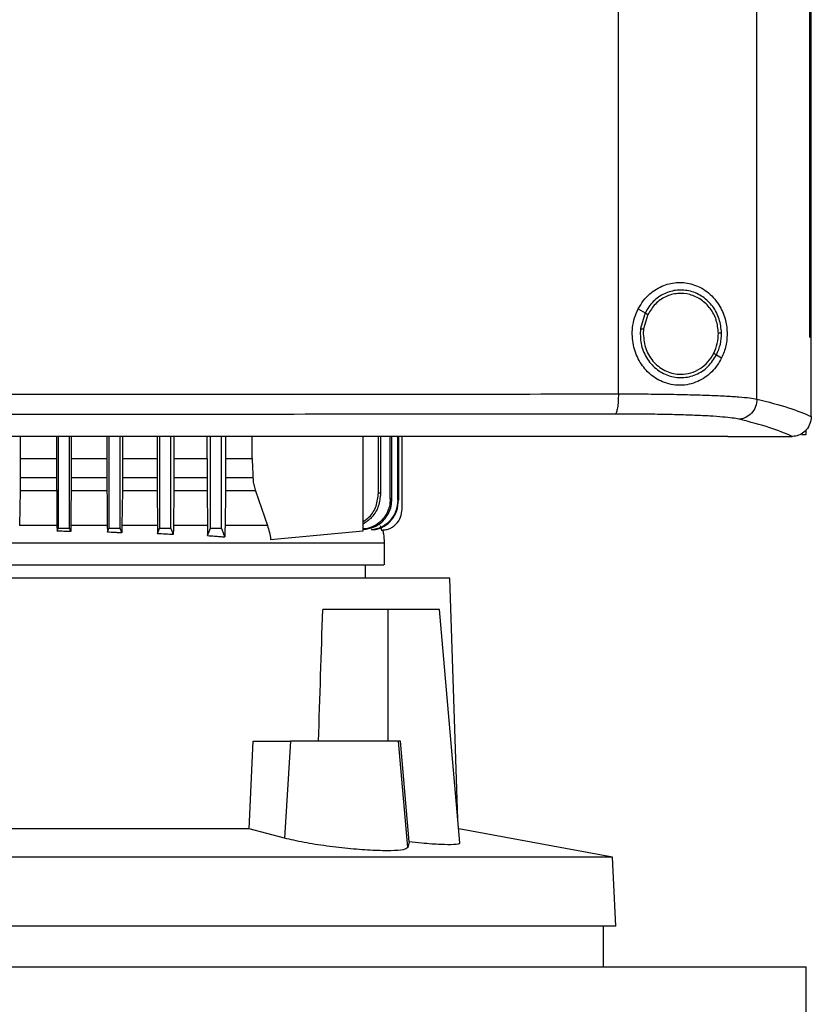
# Model space of a CAD drawing. Units: inches. Extents: x 0.37 to 10.29, y 0.37 to 8.02.
# Drawn here: x 6.71 to 6.87, y 3.79 to 3.99 of the extents above; entities that cross this region are included whole.
import ezdxf

# ---------------------------------------------------------------- set-up
doc = ezdxf.new("R2010")
doc.units = ezdxf.units.IN
doc.header["$MEASUREMENT"] = 0

msp = doc.modelspace()

# ---------------------------------------------------------------- linework, layer by layer
at = {"color": 7, "linetype": 'Continuous', "lineweight": 25}
for p, q in [((6.8298, 3.91351), (6.8298, 4.2658)), ((6.85701, 3.9125), (6.85701, 4.26682)), ((6.86738, 3.92464), (6.86738, 4.25467)), ((6.86739, 3.92464), (6.86739, 4.25467)), ((6.86769, 3.92464), (6.86769, 4.25467)), ((6.83371, 3.93021), (6.83504, 3.92943)), ((6.83504, 3.92943), (6.83412, 3.92634)), ((6.83558, 3.92911), (6.83473, 3.92626)), ((6.83473, 3.92626), (6.83468, 3.9253)), ((6.86738, 3.92464), (6.86739, 3.92464)), ((6.86739, 3.92464), (6.86769, 3.92464)), ((6.86768, 3.90916), (6.86768, 3.92464)), ((6.84908, 3.92118), (6.85008, 3.92059)), ((6.86768, 3.90906), (6.86768, 3.90916)), ((6.86661, 3.90637), (6.86661, 3.9055)), ((6.71228, 3.90516), (6.71228, 3.90083)), ((6.71945, 3.90516), (6.71945, 3.90083)), ((6.71976, 3.90516), (6.71976, 3.88715)), ((6.72197, 3.88715), (6.72197, 3.90516)), ((6.72232, 3.90516), (6.72232, 3.90083)), ((6.72933, 3.90516), (6.72933, 3.90083)), ((6.72973, 3.90516), (6.72973, 3.88715)), ((6.73194, 3.88715), (6.73194, 3.90516)), ((6.73239, 3.90516), (6.73239, 3.90083)), ((6.73918, 3.90516), (6.73918, 3.90083)), ((6.73969, 3.90516), (6.73969, 3.88715)), ((6.74191, 3.88715), (6.74191, 3.90516)), ((6.74249, 3.90516), (6.74249, 3.90083)), ((6.749, 3.90083), (6.749, 3.90516)), ((6.74966, 3.88715), (6.74966, 3.90516)), ((6.75187, 3.88715), (6.75187, 3.90516)), ((6.75264, 3.90516), (6.75264, 3.90083)), ((6.75789, 3.90083), (6.75789, 3.90516)), ((6.7797, 3.88664), (6.7797, 3.90516)), ((6.78268, 3.89404), (6.78268, 3.90516)), ((6.78315, 3.89399), (6.78315, 3.90516)), ((6.785, 3.89289), (6.785, 3.90516)), ((6.7853, 3.89285), (6.7853, 3.90516)), ((6.78646, 3.89269), (6.78646, 3.90516)), ((6.78663, 3.90516), (6.78663, 3.89266)), ((6.7873, 3.8909), (6.7873, 3.90516)), ((6.85127, 3.9052), (6.85127, 3.90524)), ((6.85127, 3.9052), (6.85127, 3.90516)), ((6.864, 3.90517), (6.86393, 3.90517)), ((6.86661, 3.9055), (6.86584, 3.9055)), ((6.71228, 3.90083), (6.71228, 3.89707)), ((6.71228, 3.90083), (6.71945, 3.90083)), ((6.71945, 3.90083), (6.71945, 3.89707)), ((6.72232, 3.90083), (6.72232, 3.89707)), ((6.72232, 3.90083), (6.72933, 3.90083)), ((6.72933, 3.90083), (6.72934, 3.89707)), ((6.73239, 3.90083), (6.73238, 3.89707)), ((6.73239, 3.90083), (6.73918, 3.90083)), ((6.73918, 3.90083), (6.73919, 3.89707)), ((6.74249, 3.90083), (6.74249, 3.89707)), ((6.74249, 3.90083), (6.749, 3.90083)), ((6.749, 3.90083), (6.749, 3.89707)), ((6.75264, 3.90083), (6.75264, 3.89707)), ((6.75264, 3.90083), (6.75789, 3.90083)), ((6.71228, 3.89707), (6.71945, 3.89707)), ((6.72232, 3.89707), (6.72934, 3.89707)), ((6.73238, 3.89707), (6.73919, 3.89707)), ((6.74249, 3.89707), (6.749, 3.89707)), ((6.75264, 3.89707), (6.75801, 3.89707)), ((6.71947, 3.89446), (6.71227, 3.89446)), ((6.72935, 3.89446), (6.7223, 3.89446)), ((6.73237, 3.89446), (6.7323, 3.88765)), ((6.7392, 3.89446), (6.73237, 3.89446)), ((6.7392, 3.89446), (6.73927, 3.88765)), ((6.74247, 3.89446), (6.7424, 3.88765)), ((6.74902, 3.89446), (6.74247, 3.89446)), ((6.74902, 3.89446), (6.74909, 3.88765)), ((6.75262, 3.89446), (6.75254, 3.88765)), ((6.75851, 3.89446), (6.75262, 3.89446)), ((6.75851, 3.89446), (6.76086, 3.88765)), ((6.71953, 3.88765), (6.71954, 3.88656)), ((6.71954, 3.88656), (6.71976, 3.88715)), ((6.72223, 3.88647), (6.72197, 3.88715)), ((6.72224, 3.88765), (6.72223, 3.88647)), ((6.72941, 3.88765), (6.72942, 3.88635)), ((6.72942, 3.88635), (6.72973, 3.88715)), ((6.73229, 3.88622), (6.73194, 3.88715)), ((6.7323, 3.88765), (6.73229, 3.88622)), ((6.73927, 3.88765), (6.73928, 3.88606)), ((6.76149, 3.88493), (6.7797, 3.88664)), ((6.78127, 3.8868), (6.78125, 3.8868)), ((6.7818, 3.88681), (6.78181, 3.88681)), ((6.78304, 3.88765), (6.78325, 3.88677)), ((6.78325, 3.88677), (6.78343, 3.88677)), ((6.78343, 3.88677), (6.78344, 3.88677)), ((6.78387, 3.87993), (6.78387, 3.88429)), ((6.78011, 3.87731), (6.78011, 3.87993)), ((6.79668, 3.87731), (6.59146, 3.87731)), ((6.79827, 3.82993), (6.79668, 3.87731)), ((6.7845, 3.87116), (6.77173, 3.87116)), ((6.7845, 3.87116), (6.7845, 3.84532)), ((6.79466, 3.87116), (6.7845, 3.87116)), ((6.79867, 3.82538), (6.79466, 3.87116)), ((6.75728, 3.82809), (6.75807, 3.84532)), ((6.75807, 3.84532), (6.76538, 3.84532)), ((6.76538, 3.84532), (6.7642, 3.82627)), ((6.78659, 3.84532), (6.76538, 3.84532)), ((6.78841, 3.82445), (6.78659, 3.84532)), ((6.78701, 3.84532), (6.78659, 3.84532)), ((6.78869, 3.82554), (6.78701, 3.84532)), ((6.75728, 3.82809), (6.63086, 3.82809)), ((6.7642, 3.82627), (6.75728, 3.82809)), ((6.82862, 3.82253), (6.79843, 3.82807)), ((6.78869, 3.82554), (6.78841, 3.82445)), ((6.82862, 3.82253), (6.55951, 3.82253)), ((6.82933, 3.80902), (6.82862, 3.82253)), ((6.82933, 3.80902), (6.5588, 3.80902)), ((6.82688, 3.80103), (6.82688, 3.80902)), ((6.53692, 3.80103), (6.86665, 3.80103)), ((6.86665, 3.78626), (6.86665, 3.80103))]:
    msp.add_line(p, q, dxfattribs=at)
at = {"color": 7, "linetype": 'Continuous', "lineweight": 25, "flags": 128}
for points in [[(6.75789, 3.90083), (6.75795, 3.89895), (6.75798, 3.89801), (6.75801, 3.89707)], [(6.71227, 3.89446), (6.71224, 3.89105), (6.7122, 3.88765)], [(6.71947, 3.89446), (6.7195, 3.89105), (6.71951, 3.88935), (6.71953, 3.88765)], [(6.73928, 3.88606), (6.73941, 3.88639), (6.73953, 3.88673), (6.73969, 3.88715)], [(6.74238, 3.88588), (6.74226, 3.88621), (6.74213, 3.88654), (6.74191, 3.88715)], [(6.74911, 3.88569), (6.7494, 3.88647), (6.74966, 3.88715)], [(6.75252, 3.88542), (6.75223, 3.88619), (6.75205, 3.88667), (6.75187, 3.88715)]]:
    msp.add_lwpolyline(points, dxfattribs=at)
at = {"color": 7, "linetype": 'Continuous', "lineweight": 25}
msp.add_ellipse((6.69407, 4.24501), major_axis=(0, 1.03158), ratio=0.080777, start_param=4.314517, end_param=4.341535, dxfattribs=at)
for points, knots in [([(6.83371, 3.93021), (6.83402, 3.93075), (6.83465, 3.93184), (6.8359, 3.93314), (6.83726, 3.93414), (6.83866, 3.93483), (6.8401, 3.93526), (6.84155, 3.93543), (6.843, 3.93536), (6.84445, 3.93504), (6.84585, 3.93447), (6.84722, 3.93362), (6.84848, 3.93247), (6.84949, 3.93114), (6.85026, 3.92971), (6.85075, 3.92835), (6.85105, 3.92697), (6.85117, 3.92564), (6.85113, 3.92428), (6.85093, 3.92298), (6.85058, 3.92172), (6.85025, 3.92097), (6.85008, 3.92059)], [0, 0, 0, 0, 0.057615, 0.117453, 0.167548, 0.219231, 0.267278, 0.316638, 0.366336, 0.417231, 0.472042, 0.528118, 0.589639, 0.65287, 0.702206, 0.752808, 0.793561, 0.835446, 0.87623, 0.918277, 0.958702, 1, 1, 1, 1]), ([(6.85006, 3.92545), (6.84996, 3.92638), (6.84977, 3.92824), (6.84844, 3.93073), (6.84648, 3.93266), (6.84403, 3.9338), (6.84135, 3.93403), (6.83877, 3.9333), (6.8365, 3.93175), (6.83553, 3.9302), (6.83504, 3.92943)], [0, 0, 0, 0, 0.130034, 0.258236, 0.383577, 0.506191, 0.627389, 0.749119, 0.873084, 1, 1, 1, 1]), ([(6.84945, 3.92544), (6.84936, 3.9263), (6.84918, 3.92802), (6.84795, 3.93032), (6.84614, 3.93209), (6.84387, 3.93315), (6.8414, 3.93336), (6.83902, 3.93269), (6.83692, 3.93125), (6.83603, 3.92983), (6.83558, 3.92911)], [0, 0, 0, 0, 0.130028, 0.258227, 0.383572, 0.506192, 0.627395, 0.749129, 0.87309, 1, 1, 1, 1]), ([(6.85008, 3.92059), (6.84981, 3.92009), (6.84925, 3.91907), (6.84815, 3.9178), (6.84687, 3.91673), (6.84538, 3.91589), (6.84369, 3.91533), (6.84191, 3.91514), (6.84013, 3.91532), (6.83853, 3.91581), (6.83706, 3.91659), (6.83582, 3.91755), (6.83474, 3.91871), (6.83385, 3.92003), (6.83317, 3.9215), (6.83271, 3.92311), (6.83249, 3.92482), (6.83256, 3.92661), (6.83292, 3.92846), (6.83344, 3.92962), (6.83371, 3.93021)], [0, 0, 0, 0, 0.057279, 0.11617, 0.174911, 0.235119, 0.297891, 0.362898, 0.419184, 0.477592, 0.527056, 0.578063, 0.625901, 0.675033, 0.7247, 0.775647, 0.828364, 0.882516, 0.940268, 1, 1, 1, 1]), ([(6.83504, 3.92943), (6.83505, 3.92942), (6.83506, 3.92941), (6.83514, 3.92937), (6.83525, 3.9293), (6.8354, 3.92921), (6.83552, 3.92914), (6.83558, 3.92911)], [0, 0, 0, 0, 0.161652, 0.332924, 0.518238, 0.753484, 1, 1, 1, 1]), ([(6.83412, 3.92634), (6.8341, 3.92534), (6.83406, 3.92337), (6.83519, 3.92059), (6.83706, 3.91837), (6.83955, 3.91695), (6.84235, 3.91653), (6.8451, 3.91717), (6.84754, 3.91874), (6.84856, 3.92036), (6.84908, 3.92118)], [0, 0, 0, 0, 0.130021, 0.258739, 0.384678, 0.507592, 0.628653, 0.749944, 0.873429, 1, 1, 1, 1]), ([(6.83412, 3.92634), (6.83413, 3.92634), (6.83413, 3.92634), (6.83417, 3.92633), (6.83423, 3.92632), (6.83434, 3.92631), (6.8345, 3.92629), (6.83465, 3.92627), (6.83473, 3.92626)], [0, 0, 0, 0, 0.108878, 0.220778, 0.337642, 0.460489, 0.722606, 1, 1, 1, 1]), ([(6.83468, 3.9253), (6.83479, 3.92426), (6.835, 3.92221), (6.83643, 3.91999), (6.83792, 3.91866), (6.83921, 3.91792), (6.84061, 3.91745), (6.84158, 3.91739), (6.84206, 3.91736)], [0, 0, 0, 0, 0.257703, 0.510579, 0.635005, 0.757759, 0.879227, 1, 1, 1, 1]), ([(6.84854, 3.92149), (6.84881, 3.92212), (6.84935, 3.92338), (6.84941, 3.92475), (6.84945, 3.92544)], [0, 0, 0, 0, 0.497965, 1, 1, 1, 1]), ([(6.84908, 3.92118), (6.84937, 3.92186), (6.84996, 3.92322), (6.85003, 3.9247), (6.85006, 3.92545)], [0, 0, 0, 0, 0.497965, 1, 1, 1, 1]), ([(6.85006, 3.92545), (6.85005, 3.92545), (6.85004, 3.92545), (6.84995, 3.92544), (6.84982, 3.92544), (6.84965, 3.92544), (6.84951, 3.92544), (6.84945, 3.92544)], [0, 0, 0, 0, 0.16326, 0.335477, 0.520833, 0.755102, 1, 1, 1, 1]), ([(6.84206, 3.91736), (6.84272, 3.91741), (6.84405, 3.91752), (6.84589, 3.91841), (6.84747, 3.91972), (6.84818, 3.9209), (6.84854, 3.92149)], [0, 0, 0, 0, 0.2447587, 0.4919099, 0.7434242, 1, 1, 1, 1]), ([(6.84854, 3.92149), (6.84861, 3.92145), (6.84874, 3.92137), (6.84889, 3.92129), (6.84898, 3.92123), (6.84904, 3.9212), (6.84907, 3.92118), (6.84908, 3.92118), (6.84908, 3.92118)], [0, 0, 0, 0, 0.27908, 0.542018, 0.664747, 0.78111, 0.892173, 1, 1, 1, 1]), ([(6.68927, 3.91342), (6.70106, 3.91342), (6.72461, 3.91343), (6.75986, 3.91344), (6.79496, 3.91347), (6.8182, 3.91349), (6.8298, 3.91351)], [0, 0, 0, 0, 0.250717, 0.501146, 0.751002, 1, 1, 1, 1]), ([(6.8298, 3.91351), (6.82979, 3.91301), (6.82977, 3.91205), (6.82966, 3.91097), (6.82953, 3.91028), (6.82941, 3.9099), (6.82929, 3.90964), (6.8292, 3.90958), (6.82916, 3.90955)], [0, 0, 0, 0, 0.282979, 0.548038, 0.670612, 0.785887, 0.894943, 1, 1, 1, 1]), ([(6.8298, 3.91351), (6.83138, 3.91351), (6.83454, 3.9135), (6.83909, 3.91346), (6.84338, 3.91337), (6.84727, 3.91326), (6.85068, 3.91311), (6.85349, 3.91293), (6.85569, 3.91273), (6.85657, 3.91257), (6.85701, 3.9125)], [0, 0, 0, 0, 0.134519, 0.268264, 0.400096, 0.528898, 0.653721, 0.773877, 0.889167, 1, 1, 1, 1]), ([(6.85701, 3.9125), (6.85695, 3.91199), (6.85684, 3.91098), (6.85603, 3.90968), (6.85505, 3.90893), (6.85416, 3.9086), (6.85369, 3.90856), (6.85346, 3.90854)], [0, 0, 0, 0, 0.258739, 0.512506, 0.758615, 0.879781, 1, 1, 1, 1]), ([(6.85701, 3.9125), (6.85922, 3.91193), (6.86361, 3.91081), (6.86633, 3.90964), (6.86768, 3.90906)], [0, 0, 0, 0, 0.5027659, 1, 1, 1, 1]), ([(6.82916, 3.90955), (6.81761, 3.90954), (6.79448, 3.90951), (6.75954, 3.90949), (6.72445, 3.90947), (6.701, 3.90947), (6.68927, 3.90947)], [0, 0, 0, 0, 0.248999, 0.498855, 0.749284, 1, 1, 1, 1]), ([(6.85346, 3.90854), (6.85307, 3.90862), (6.85228, 3.90877), (6.85032, 3.90898), (6.84781, 3.90916), (6.84477, 3.9093), (6.84129, 3.90942), (6.83746, 3.9095), (6.8334, 3.90955), (6.83057, 3.90955), (6.82916, 3.90955)], [0, 0, 0, 0, 0.110845, 0.226143, 0.346301, 0.471122, 0.59992, 0.731746, 0.865486, 1, 1, 1, 1]), ([(6.86393, 3.90517), (6.8626, 3.90574), (6.8599, 3.90689), (6.85562, 3.90799), (6.85346, 3.90854)], [0, 0, 0, 0, 0.497281, 1, 1, 1, 1]), ([(6.86768, 3.90906), (6.86762, 3.90858), (6.86752, 3.90764), (6.86678, 3.90642), (6.86579, 3.9056), (6.8648, 3.90522), (6.86422, 3.90518), (6.864, 3.90517)], [0, 0, 0, 0, 0.23879, 0.477903, 0.695786, 0.884787, 1, 1, 1, 1]), ([(6.85127, 3.90516), (6.83935, 3.90516), (6.81546, 3.90516), (6.77928, 3.90516), (6.74286, 3.90516), (6.70628, 3.90516), (6.66987, 3.90516), (6.63373, 3.90516), (6.59796, 3.90516), (6.56244, 3.90516), (6.53898, 3.90516), (6.52728, 3.90516)], [0, 0, 0, 0, 0.111407, 0.22326, 0.335435, 0.447801, 0.560228, 0.67058, 0.78074, 0.890587, 1, 1, 1, 1]), ([(6.68927, 3.90524), (6.68938, 3.90524), (6.68992, 3.90524), (6.69089, 3.90524), (6.69218, 3.90524), (6.69347, 3.90524), (6.69477, 3.90524), (6.69606, 3.90524), (6.69736, 3.90524), (6.69865, 3.90524), (6.69994, 3.90524), (6.70124, 3.90524), (6.70253, 3.90524), (6.70382, 3.90524), (6.70512, 3.90524), (6.70641, 3.90524), (6.7077, 3.90524), (6.709, 3.90524), (6.71029, 3.90524), (6.71158, 3.90524), (6.71288, 3.90524), (6.71417, 3.90524), (6.71546, 3.90524), (6.71676, 3.90524), (6.71805, 3.90524), (6.71934, 3.90524), (6.72063, 3.90524), (6.72193, 3.90524), (6.72322, 3.90524), (6.72451, 3.90524), (6.72581, 3.90524), (6.7271, 3.90524), (6.72839, 3.90524), (6.72968, 3.90524), (6.73098, 3.90524), (6.73227, 3.90524), (6.73356, 3.90524), (6.73485, 3.90524), (6.73614, 3.90524), (6.73743, 3.90524), (6.73873, 3.90524), (6.74002, 3.90524), (6.74131, 3.90524), (6.7426, 3.90524), (6.74389, 3.90524), (6.74518, 3.90524), (6.74647, 3.90524), (6.74777, 3.90524), (6.74906, 3.90524), (6.75035, 3.90524), (6.75164, 3.90524), (6.75293, 3.90524), (6.75422, 3.90524), (6.75551, 3.90524), (6.7568, 3.90524), (6.75809, 3.90524), (6.75938, 3.90524), (6.76067, 3.90524), (6.76174, 3.90524), (6.76282, 3.90524), (6.76389, 3.90524), (6.76518, 3.90524), (6.76647, 3.90524), (6.76776, 3.90524), (6.76904, 3.90524), (6.77033, 3.90524), (6.77162, 3.90524), (6.77291, 3.90524), (6.7742, 3.90524), (6.77548, 3.90524), (6.77677, 3.90524), (6.77806, 3.90524), (6.77935, 3.90524), (6.78063, 3.90524), (6.78192, 3.90524), (6.7832, 3.90524), (6.78449, 3.90524), (6.78578, 3.90524), (6.78706, 3.90524), (6.78835, 3.90524), (6.78963, 3.90524), (6.79092, 3.90524), (6.7922, 3.90524), (6.79349, 3.90524), (6.79477, 3.90524), (6.79606, 3.90524), (6.79734, 3.90524), (6.79862, 3.90524), (6.79991, 3.90524), (6.80098, 3.90524), (6.80205, 3.90524), (6.80312, 3.90524), (6.8044, 3.90524), (6.80568, 3.90524), (6.80696, 3.90524), (6.80824, 3.90524), (6.80953, 3.90524), (6.81081, 3.90524), (6.81209, 3.90524), (6.81337, 3.90524), (6.81465, 3.90524), (6.81593, 3.90524), (6.81721, 3.90524), (6.81849, 3.90524), (6.81977, 3.90524), (6.82105, 3.90524), (6.82233, 3.90524), (6.82361, 3.90524), (6.82488, 3.90524), (6.82616, 3.90524), (6.82744, 3.90524), (6.82872, 3.90524), (6.82999, 3.90524), (6.83127, 3.90524), (6.83255, 3.90524), (6.83361, 3.90524), (6.83467, 3.90524), (6.83574, 3.90524), (6.83701, 3.90524), (6.83829, 3.90524), (6.83956, 3.90524), (6.84084, 3.90524), (6.84211, 3.90524), (6.84338, 3.90524), (6.84466, 3.90524), (6.84593, 3.90524), (6.8472, 3.90524), (6.84852, 3.90524), (6.84987, 3.90524), (6.8508, 3.90524), (6.85127, 3.90524)], [0, 0, 0, 0, 0.001985, 0.009925, 0.017865, 0.025805, 0.033745, 0.041685, 0.049625, 0.057565, 0.065505, 0.073445, 0.081385, 0.089325, 0.097265, 0.105205, 0.113144, 0.121084, 0.129024, 0.136964, 0.144904, 0.152844, 0.160784, 0.168724, 0.176664, 0.184604, 0.192544, 0.200484, 0.208424, 0.216364, 0.224304, 0.232244, 0.240184, 0.248124, 0.256064, 0.264004, 0.271944, 0.279884, 0.287824, 0.295764, 0.303704, 0.311644, 0.319584, 0.327523, 0.335463, 0.343403, 0.351343, 0.359283, 0.367223, 0.375163, 0.383103, 0.391043, 0.398983, 0.406923, 0.414863, 0.422803, 0.430743, 0.438683, 0.446623, 0.450593, 0.458533, 0.466473, 0.474413, 0.482353, 0.490293, 0.498233, 0.506173, 0.514113, 0.522053, 0.529993, 0.537932, 0.545872, 0.553812, 0.561752, 0.569692, 0.577632, 0.585572, 0.593512, 0.601452, 0.609392, 0.617332, 0.625272, 0.633212, 0.641152, 0.649092, 0.657032, 0.664972, 0.672912, 0.680852, 0.688792, 0.692762, 0.700702, 0.708642, 0.716582, 0.724522, 0.732462, 0.740402, 0.748342, 0.756281, 0.764221, 0.772161, 0.780101, 0.788041, 0.795981, 0.803921, 0.811861, 0.819801, 0.827741, 0.835681, 0.843621, 0.851561, 0.859501, 0.867441, 0.875381, 0.883321, 0.891261, 0.895231, 0.903171, 0.911111, 0.919051, 0.926991, 0.934931, 0.942871, 0.950811, 0.958751, 0.96669, 0.97463, 0.98257, 0.991285, 1, 1, 1, 1]), ([(6.68927, 3.9052), (6.68938, 3.9052), (6.68992, 3.9052), (6.69089, 3.9052), (6.69218, 3.9052), (6.69347, 3.9052), (6.69477, 3.9052), (6.69606, 3.9052), (6.69736, 3.9052), (6.69865, 3.9052), (6.69994, 3.9052), (6.70124, 3.9052), (6.70253, 3.9052), (6.70382, 3.9052), (6.70512, 3.9052), (6.70641, 3.9052), (6.7077, 3.9052), (6.709, 3.9052), (6.71029, 3.9052), (6.71158, 3.9052), (6.71288, 3.9052), (6.71417, 3.9052), (6.71546, 3.9052), (6.71676, 3.9052), (6.71805, 3.9052), (6.71934, 3.9052), (6.72063, 3.9052), (6.72193, 3.9052), (6.72322, 3.9052), (6.72451, 3.9052), (6.72581, 3.9052), (6.7271, 3.9052), (6.72839, 3.9052), (6.72968, 3.9052), (6.73098, 3.9052), (6.73227, 3.9052), (6.73356, 3.9052), (6.73485, 3.9052), (6.73614, 3.9052), (6.73743, 3.9052), (6.73873, 3.9052), (6.74002, 3.9052), (6.74131, 3.9052), (6.7426, 3.9052), (6.74389, 3.9052), (6.74518, 3.9052), (6.74647, 3.9052), (6.74777, 3.9052), (6.74906, 3.9052), (6.75035, 3.9052), (6.75164, 3.9052), (6.75293, 3.9052), (6.75422, 3.9052), (6.75551, 3.9052), (6.7568, 3.9052), (6.75809, 3.9052), (6.75938, 3.9052), (6.76067, 3.9052), (6.76174, 3.9052), (6.76282, 3.9052), (6.76389, 3.9052), (6.76518, 3.9052), (6.76647, 3.9052), (6.76776, 3.9052), (6.76904, 3.9052), (6.77033, 3.9052), (6.77162, 3.9052), (6.77291, 3.9052), (6.7742, 3.9052), (6.77548, 3.9052), (6.77677, 3.9052), (6.77806, 3.9052), (6.77935, 3.9052), (6.78063, 3.9052), (6.78192, 3.9052), (6.7832, 3.9052), (6.78449, 3.9052), (6.78578, 3.9052), (6.78706, 3.9052), (6.78835, 3.9052), (6.78963, 3.9052), (6.79092, 3.9052), (6.7922, 3.9052), (6.79349, 3.9052), (6.79477, 3.9052), (6.79606, 3.9052), (6.79734, 3.9052), (6.79862, 3.9052), (6.79991, 3.9052), (6.80098, 3.9052), (6.80205, 3.9052), (6.80312, 3.9052), (6.8044, 3.9052), (6.80568, 3.9052), (6.80696, 3.9052), (6.80824, 3.9052), (6.80953, 3.9052), (6.81081, 3.9052), (6.81209, 3.9052), (6.81337, 3.9052), (6.81465, 3.9052), (6.81593, 3.9052), (6.81721, 3.9052), (6.81849, 3.9052), (6.81977, 3.9052), (6.82105, 3.9052), (6.82233, 3.9052), (6.82361, 3.9052), (6.82488, 3.9052), (6.82616, 3.9052), (6.82744, 3.9052), (6.82872, 3.9052), (6.82999, 3.9052), (6.83127, 3.9052), (6.83255, 3.9052), (6.83361, 3.9052), (6.83467, 3.9052), (6.83574, 3.9052), (6.83701, 3.9052), (6.83829, 3.9052), (6.83956, 3.9052), (6.84084, 3.9052), (6.84211, 3.9052), (6.84338, 3.9052), (6.84466, 3.9052), (6.84593, 3.9052), (6.8472, 3.9052), (6.84898, 3.9052), (6.85034, 3.9052), (6.85127, 3.9052)], [0, 0, 0, 0, 0.001985, 0.009925, 0.017865, 0.025805, 0.033745, 0.041685, 0.049625, 0.057565, 0.065505, 0.073445, 0.081385, 0.089325, 0.097265, 0.105205, 0.113144, 0.121084, 0.129024, 0.136964, 0.144904, 0.152844, 0.160784, 0.168724, 0.176664, 0.184604, 0.192544, 0.200484, 0.208424, 0.216364, 0.224304, 0.232244, 0.240184, 0.248124, 0.256064, 0.264004, 0.271944, 0.279884, 0.287824, 0.295764, 0.303704, 0.311644, 0.319584, 0.327523, 0.335463, 0.343403, 0.351343, 0.359283, 0.367223, 0.375163, 0.383103, 0.391043, 0.398983, 0.406923, 0.414863, 0.422803, 0.430743, 0.438683, 0.446623, 0.450593, 0.458533, 0.466473, 0.474413, 0.482353, 0.490293, 0.498233, 0.506173, 0.514113, 0.522053, 0.529993, 0.537932, 0.545872, 0.553812, 0.561752, 0.569692, 0.577632, 0.585572, 0.593512, 0.601452, 0.609392, 0.617332, 0.625272, 0.633212, 0.641152, 0.649092, 0.657032, 0.664972, 0.672912, 0.680852, 0.688792, 0.692762, 0.700702, 0.708642, 0.716582, 0.724522, 0.732462, 0.740402, 0.748342, 0.756281, 0.764221, 0.772161, 0.780101, 0.788041, 0.795981, 0.803921, 0.811861, 0.819801, 0.827741, 0.835681, 0.843621, 0.851561, 0.859501, 0.867441, 0.875381, 0.883321, 0.891261, 0.895231, 0.903171, 0.911111, 0.919051, 0.926991, 0.934931, 0.942871, 0.950811, 0.958751, 0.96669, 0.97463, 0.98257, 1, 1, 1, 1]), ([(6.85127, 3.90517), (6.85363, 3.90517), (6.85786, 3.90517), (6.86208, 3.90517), (6.86393, 3.90517)], [0, 0, 0, 0, 0.560234, 1, 1, 1, 1]), ([(6.71228, 3.89707), (6.71228, 3.89685), (6.71228, 3.89641), (6.71227, 3.89553), (6.71227, 3.89489), (6.71227, 3.89446)], [0, 0, 0, 0, 0.250681, 0.501361, 1, 1, 1, 1]), ([(6.71945, 3.89707), (6.71945, 3.89685), (6.71945, 3.89641), (6.71946, 3.89553), (6.71946, 3.89489), (6.71947, 3.89446)], [0, 0, 0, 0, 0.25066, 0.50132, 1, 1, 1, 1]), ([(6.72232, 3.89707), (6.72231, 3.89685), (6.72231, 3.89641), (6.72231, 3.89553), (6.72231, 3.89489), (6.7223, 3.89446)], [0, 0, 0, 0, 0.250449, 0.500898, 1, 1, 1, 1]), ([(6.72934, 3.89707), (6.72934, 3.89685), (6.72934, 3.89641), (6.72934, 3.89553), (6.72935, 3.89489), (6.72935, 3.89446)], [0, 0, 0, 0, 0.250412, 0.500824, 1, 1, 1, 1]), ([(6.73238, 3.89707), (6.73238, 3.89685), (6.73238, 3.89641), (6.73238, 3.89553), (6.73237, 3.89489), (6.73237, 3.89446)], [0, 0, 0, 0, 0.250074, 0.500146, 1, 1, 1, 1]), ([(6.73919, 3.89707), (6.73919, 3.89685), (6.73919, 3.89641), (6.73919, 3.89553), (6.7392, 3.89489), (6.7392, 3.89446)], [0, 0, 0, 0, 0.250008, 0.500015, 1, 1, 1, 1]), ([(6.74249, 3.89707), (6.74249, 3.89685), (6.74249, 3.89641), (6.74248, 3.89553), (6.74248, 3.89489), (6.74247, 3.89446)], [0, 0, 0, 0, 0.249454, 0.498905, 1, 1, 1, 1]), ([(6.749, 3.89707), (6.749, 3.89685), (6.749, 3.89641), (6.74901, 3.89553), (6.74901, 3.89489), (6.74902, 3.89446)], [0, 0, 0, 0, 0.249326, 0.498649, 1, 1, 1, 1]), ([(6.75264, 3.89707), (6.75264, 3.89685), (6.75264, 3.8963), (6.75263, 3.89542), (6.75262, 3.89478), (6.75262, 3.89446)], [0, 0, 0, 0, 0.248307, 0.62167, 1, 1, 1, 1]), ([(6.75801, 3.89707), (6.75803, 3.89685), (6.75806, 3.8963), (6.75821, 3.89542), (6.75841, 3.89478), (6.75851, 3.89446)], [0, 0, 0, 0, 0.24847, 0.621826, 1, 1, 1, 1]), ([(6.7223, 3.89446), (6.72229, 3.89332), (6.72227, 3.89105), (6.72225, 3.88879), (6.72224, 3.88765)], [0, 0, 0, 0, 0.5, 1, 1, 1, 1]), ([(6.72935, 3.89446), (6.72936, 3.89332), (6.72938, 3.89162), (6.7294, 3.88935), (6.72941, 3.88822), (6.72941, 3.88765)], [0, 0, 0, 0, 0.5, 0.75, 1, 1, 1, 1]), ([(6.7797, 3.88847), (6.7801, 3.88874), (6.78122, 3.88947), (6.78238, 3.89147), (6.78258, 3.89318), (6.78268, 3.89404)], [0, 0, 0, 0, 0.220753, 0.606001, 1, 1, 1, 1]), ([(6.7797, 3.88801), (6.7803, 3.88841), (6.78161, 3.88928), (6.78288, 3.89146), (6.78306, 3.89315), (6.78315, 3.89399)], [0, 0, 0, 0, 0.29852, 0.650934, 1, 1, 1, 1]), ([(6.78315, 3.89399), (6.78307, 3.89399), (6.78292, 3.89401), (6.78276, 3.89403), (6.78268, 3.89404)], [0, 0, 0, 0, 0.501101, 1, 1, 1, 1]), ([(6.785, 3.89289), (6.78496, 3.8924), (6.78489, 3.89141), (6.78436, 3.89004), (6.78353, 3.88883), (6.78248, 3.8879), (6.78121, 3.88728), (6.78026, 3.88699), (6.77973, 3.88702), (6.7797, 3.88702)], [0, 0, 0, 0, 0.169334, 0.339414, 0.500831, 0.668967, 0.817091, 0.988243, 1, 1, 1, 1]), ([(6.7797, 3.88696), (6.77971, 3.88696), (6.78006, 3.8869), (6.78086, 3.88706), (6.78201, 3.8874), (6.78313, 3.88811), (6.78406, 3.88904), (6.78476, 3.89019), (6.78522, 3.89148), (6.78527, 3.89239), (6.7853, 3.89285)], [0, 0, 0, 0, 0.004991, 0.11622, 0.265775, 0.402813, 0.552163, 0.697876, 0.848669, 1, 1, 1, 1]), ([(6.78646, 3.89269), (6.78638, 3.89196), (6.78623, 3.89049), (6.78506, 3.88859), (6.78335, 3.8872), (6.78196, 3.88693), (6.78127, 3.8868)], [0, 0, 0, 0, 0.253375, 0.511068, 0.758111, 1, 1, 1, 1]), ([(6.78181, 3.88681), (6.7825, 3.88699), (6.78382, 3.88734), (6.78537, 3.88875), (6.78643, 3.89055), (6.78656, 3.89196), (6.78663, 3.89266)], [0, 0, 0, 0, 0.2563808, 0.490087, 0.7444278, 1, 1, 1, 1]), ([(6.7853, 3.89285), (6.78525, 3.89286), (6.78515, 3.89287), (6.78505, 3.89288), (6.785, 3.89289)], [0, 0, 0, 0, 0.5005807, 1, 1, 1, 1]), ([(6.78663, 3.89266), (6.78661, 3.89267), (6.78655, 3.89267), (6.78649, 3.89268), (6.78646, 3.89269)], [0, 0, 0, 0, 0.5002627, 1, 1, 1, 1]), ([(6.78343, 3.88677), (6.78368, 3.88679), (6.78419, 3.88682), (6.78492, 3.88706), (6.7856, 3.88745), (6.78638, 3.88814), (6.78713, 3.88929), (6.78725, 3.89036), (6.7873, 3.8909)], [0, 0, 0, 0, 0.121323, 0.243225, 0.366219, 0.490795, 0.74324, 1, 1, 1, 1]), ([(6.71953, 3.88765), (6.71832, 3.88765), (6.7159, 3.88765), (6.71344, 3.88765), (6.7122, 3.88765)], [0, 0, 0, 0, 0.5, 1, 1, 1, 1]), ([(6.72223, 3.88647), (6.722, 3.88648), (6.72154, 3.8865), (6.72065, 3.88652), (6.71998, 3.88654), (6.71954, 3.88656)], [0, 0, 0, 0, 0.2549697, 0.5099409, 1, 1, 1, 1]), ([(6.71976, 3.88715), (6.72, 3.88715), (6.72049, 3.88715), (6.72123, 3.88715), (6.72173, 3.88715), (6.72197, 3.88715)], [0, 0, 0, 0, 0.326755, 0.663377, 1, 1, 1, 1]), ([(6.72941, 3.88765), (6.72823, 3.88765), (6.72587, 3.88765), (6.72345, 3.88765), (6.72224, 3.88765)], [0, 0, 0, 0, 0.5, 1, 1, 1, 1]), ([(6.73229, 3.88622), (6.73205, 3.88623), (6.73158, 3.88625), (6.73062, 3.88629), (6.7299, 3.88633), (6.72942, 3.88635)], [0, 0, 0, 0, 0.250406, 0.500818, 1, 1, 1, 1]), ([(6.72973, 3.88715), (6.72999, 3.88715), (6.73073, 3.88715), (6.73147, 3.88715), (6.73194, 3.88715)], [0, 0, 0, 0, 0.357934, 1, 1, 1, 1]), ([(6.73927, 3.88765), (6.73813, 3.88765), (6.73585, 3.88765), (6.73348, 3.88765), (6.7323, 3.88765)], [0, 0, 0, 0, 0.5, 1, 1, 1, 1]), ([(6.73969, 3.88715), (6.73999, 3.88715), (6.74073, 3.88715), (6.74147, 3.88715), (6.74191, 3.88715)], [0, 0, 0, 0, 0.4071302, 1, 1, 1, 1]), ([(6.7424, 3.88765), (6.74239, 3.88736), (6.74239, 3.88678), (6.74238, 3.88618), (6.74238, 3.88588)], [0, 0, 0, 0, 0.498787, 1, 1, 1, 1]), ([(6.74909, 3.88765), (6.748, 3.88765), (6.74583, 3.88765), (6.74354, 3.88765), (6.7424, 3.88765)], [0, 0, 0, 0, 0.5, 1, 1, 1, 1]), ([(6.74909, 3.88765), (6.7491, 3.88733), (6.7491, 3.88669), (6.74911, 3.88602), (6.74911, 3.88569)], [0, 0, 0, 0, 0.498476, 1, 1, 1, 1]), ([(6.74966, 3.88715), (6.75003, 3.88715), (6.75076, 3.88715), (6.7515, 3.88715), (6.75187, 3.88715)], [0, 0, 0, 0, 0.5, 1, 1, 1, 1]), ([(6.75254, 3.88765), (6.75253, 3.88729), (6.75252, 3.88656), (6.75252, 3.8858), (6.75252, 3.88542)], [0, 0, 0, 0, 0.497659, 1, 1, 1, 1]), ([(6.76086, 3.88765), (6.75954, 3.88765), (6.7569, 3.88765), (6.75399, 3.88765), (6.75254, 3.88765)], [0, 0, 0, 0, 0.499999, 1, 1, 1, 1]), ([(6.76086, 3.88765), (6.761, 3.88721), (6.76129, 3.88632), (6.76142, 3.8854), (6.76149, 3.88493)], [0, 0, 0, 0, 0.496609, 1, 1, 1, 1]), ([(6.7818, 3.88681), (6.78175, 3.88681), (6.78166, 3.8868), (6.78148, 3.8868), (6.78134, 3.8868), (6.78125, 3.8868)], [0, 0, 0, 0, 0.275012, 0.550025, 1, 1, 1, 1]), ([(6.78387, 3.88429), (6.78384, 3.88487), (6.78379, 3.8857), (6.78361, 3.88652), (6.78355, 3.88678)], [0, 0, 0, 0, 0.681119, 1, 1, 1, 1]), ([(6.64643, 3.88429), (6.65006, 3.88429), (6.65732, 3.88429), (6.669, 3.88429), (6.68099, 3.88429), (6.69317, 3.88429), (6.70531, 3.88429), (6.7172, 3.88429), (6.72864, 3.88429), (6.73944, 3.88429), (6.74942, 3.88429), (6.75839, 3.88429), (6.7662, 3.88429), (6.77273, 3.88429), (6.77787, 3.88429), (6.78148, 3.88429), (6.78357, 3.88429), (6.7837, 3.88429), (6.78375, 3.88429)], [0, 0, 0, 0, 0.063212, 0.126425, 0.189637, 0.25285, 0.316062, 0.379274, 0.442486, 0.505699, 0.568911, 0.632124, 0.695336, 0.758548, 0.821761, 0.884973, 0.948185, 1, 1, 1, 1]), ([(6.74238, 3.88588), (6.74187, 3.88591), (6.74085, 3.88597), (6.7398, 3.88603), (6.73928, 3.88606)], [0, 0, 0, 0, 0.4999002, 1, 1, 1, 1]), ([(6.74911, 3.88569), (6.74956, 3.88565), (6.75036, 3.88559), (6.75149, 3.88551), (6.75218, 3.88545), (6.75252, 3.88542)], [0, 0, 0, 0, 0.387771, 0.693852, 1, 1, 1, 1]), ([(6.64643, 3.87993), (6.65006, 3.87993), (6.65732, 3.87993), (6.669, 3.87993), (6.68099, 3.87993), (6.69317, 3.87993), (6.70531, 3.87993), (6.7172, 3.87993), (6.72865, 3.87993), (6.73944, 3.87993), (6.74941, 3.87993), (6.75839, 3.87993), (6.7662, 3.87993), (6.77273, 3.87993), (6.77787, 3.87993), (6.78148, 3.87993), (6.78357, 3.87993), (6.7837, 3.87993), (6.78375, 3.87993)], [0, 0, 0, 0, 0.063217, 0.126423, 0.189637, 0.252854, 0.316061, 0.379274, 0.442491, 0.505697, 0.568911, 0.632128, 0.695335, 0.758548, 0.821765, 0.884971, 0.948185, 1, 1, 1, 1]), ([(6.78841, 3.82445), (6.78822, 3.82428), (6.78782, 3.82396), (6.78531, 3.82377), (6.7817, 3.82383), (6.77725, 3.82415), (6.7725, 3.82469), (6.76785, 3.82542), (6.76543, 3.82599), (6.7642, 3.82627)], [0, 0, 0, 0, 0.142564, 0.285169, 0.426812, 0.568146, 0.71021, 0.853821, 1, 1, 1, 1]), ([(6.79851, 3.82536), (6.79856, 3.82532), (6.7988, 3.82511), (6.79762, 3.82497), (6.79507, 3.82498), (6.79182, 3.82521), (6.78953, 3.82545), (6.78869, 3.82554)], [0, 0, 0, 0, 0.071701, 0.333289, 0.592337, 0.850517, 1, 1, 1, 1])]:
    msp.add_open_spline(points, degree=3, knots=knots, dxfattribs=at)

doc.saveas('drawing.dxf')
